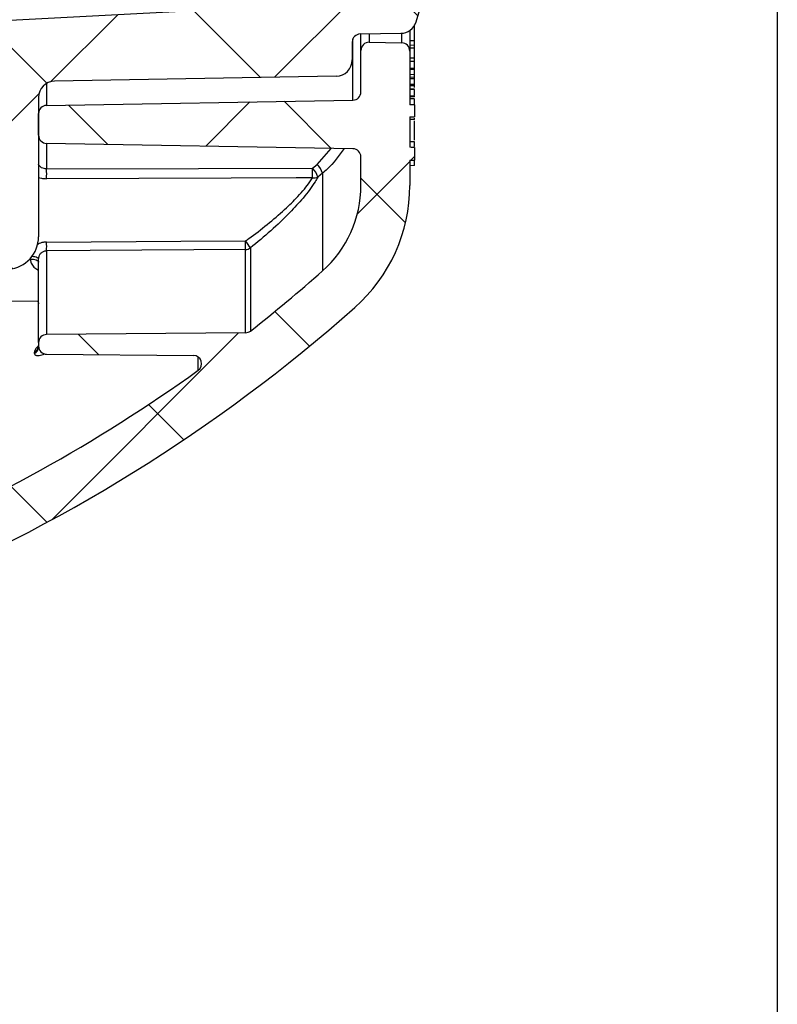
# Model space of a CAD drawing. Units: millimetres. Extents: x 31 to 556, y -524 to 312.
# Drawn here: x 510 to 556, y -114 to -54 of the extents above; entities that cross this region are included whole.
import ezdxf

# ---------------------------------------------------------------- set-up
doc = ezdxf.new("R2010")
doc.units = ezdxf.units.MM
pattern_1 = [(44.99999999999999, (-20.66476515692239, -563.1568799369577), (-6.735192090801863, 6.735192090801865), []), (135, (-20.66476515692239, -563.1568799369577), (-6.735192090801865, -6.735192090801863), [])]

msp = doc.modelspace()

# ---------------------------------------------------------------- hatches: boundary and pattern name
at = {"linetype": 'Continuous'}
h = msp.add_hatch(dxfattribs=at)
h.set_pattern_fill('ANSI37', scale=3, style=0)
h.set_pattern_definition(pattern_1)
edge = h.paths.add_edge_path(flags=0)
edge.add_line((502.3490563776045, -79.94955145953122), (504.3490563776043, -79.9146413296748))
edge.add_arc((504.3403301743862, -79.41471748209653), 0.5, 270.9999999999341, 360.0000000000008)
edge.add_line((504.8403301743863, -79.41471748209653), (504.8403301743862, -75.54753093961651))
edge.add_arc((505.8403301743861, -75.54753093961654), 1, 109.47122063448711, 180, ccw=False)
edge.add_arc((505.3403301743863, -74.13331737724343), 0.5, 289.4712206344854, 360.0000000000008)
edge.add_line((505.8403301743861, -74.13331737724343), (505.8403301743861, -73.78354523963498))
edge.add_arc((505.3403301743863, -73.78354523963498), 0.5, 0, 70.52877936548289)
edge.add_arc((505.8403301743861, -72.36933167726193), 1, 180, 250.5287793655283, ccw=False)
edge.add_line((504.8403301743862, -72.36933167726193), (504.8403301743862, -69.98333066064436))
edge.add_arc((505.1403301743862, -69.98333066064436), 0.3, 95.00000000002842, 180, ccw=False)
edge.add_line((505.1141834515618, -69.68447225121679), (509.0146416598815, -69.3432263754321))
edge.add_arc((508.8403301743861, -67.3508369792487), 2, 275.000000000004, 360.0000000000008)
edge.add_line((510.8403301743861, -67.3508369792487), (510.8403301743861, -58.80194503626075))
edge.add_arc((511.8403301743861, -58.8019450362608), 1, 90.99999999999602, 180, ccw=False)
edge.add_line((511.8228777679487, -57.80209734110434), (529.1210003659487, -57.50015748801997))
edge.add_arc((529.1035479595109, -56.50030979286362), 1, 271.0000000000368, 360.0000000000008)
edge.add_line((530.1035479595109, -56.50030979286362), (530.1035479595109, -55.40690062260865))
edge.add_arc((530.6035479595109, -55.40690062260865), 0.5, 90.99999999993281, 180, ccw=False)
edge.add_line((530.5948217562928, -54.90697677503056), (533.0868326039438, -54.86347856388289))
edge.add_arc((533.0693801975067, -53.86363086872666), 1, 270.9999999999881, 342.3573422872212)
edge.add_arc((314.8403301743856, 15.54156869155952), 230, 342.3573422866378, 358.5674562624347)
edge.add_arc((562.1160504603469, 15.54156869156134), 18.27572028596134, 161.6618181521262, 198.3381818478738, ccw=False)
edge.add_arc((314.8403301743856, 15.54156869155952), 230, 1.432543737566861, 17.64265771336381)
edge.add_arc((533.0693801975058, 84.94676825184877), 1, 17.64265771278426, 89.0000000000129)
edge.add_line((533.0868326039428, 85.94661594700528), (530.5948217562918, 85.99011415815278))
edge.add_arc((530.6035479595099, 86.49003800573087), 0.5, 180, 269.0000000000568, ccw=False)
edge.add_line((530.1035479595099, 86.49003800573087), (530.1035479595099, 87.58344717598584))
edge.add_arc((529.1035479595098, 87.58344717598584), 1, 0, 88.999999999964)
edge.add_line((529.1210003659478, 88.58329487114224), (511.8228777679478, 88.88523472422636))
edge.add_arc((511.840330174385, 89.88508241938268), 1, 180, 269.00000000000307, ccw=False)
edge.add_line((510.8403301743849, 89.88508241938268), (510.8403301743848, 100.0939298983056))
edge.add_line((510.8403301743849, 100.0939298983055), (511.3446934421341, 100.0983314098617))
edge.add_arc((511.3403301743849, 100.5983123713938), 0.5, 270.5000000000022, 360.0000000000008)
edge.add_line((511.840330174385, 100.5983123713938), (511.8403301743849, 101.4804806170257))
edge.add_line((511.8403301743849, 101.4804806170257), (502.8403301743848, 101.5590224271424))
edge.add_line((502.8403301743848, 101.5590224271424), (502.8403301743848, 99.75564269493196))
edge.add_arc((502.3403301743849, 99.75564269493202), 0.5, 289.9999999999862, 360, ccw=False)
edge.add_line((502.5113402460476, 99.28579638453903), (502.1693201027221, 99.16131123284913))
edge.add_arc((502.340330174385, 98.69146492245613), 0.5, 110.0000000000137, 180)
edge.add_line((501.8403301743849, 98.69146492245613), (501.8403301743849, 98.26605097491847))
edge.add_arc((502.340330174385, 98.26605097491847), 0.5, 180, 266.9999999999692)
edge.add_line((502.3141621962633, 97.76673620754116), (507.3664981525065, 97.50195449988257))
edge.add_arc((507.340330174385, 97.00263973250526), 0.5, -7.958078640513122e-13, 86.99999999999682, ccw=False)
edge.add_line((507.8403301743849, 97.00263973250526), (507.8403301743849, 89.08049765061662))
edge.add_arc((507.3403301743851, 89.08049765061662), 0.5, 272.9999999999926, 360, ccw=False)
edge.add_line((507.3664981525064, 88.58118288323931), (502.3141621962635, 88.31640117558081))
edge.add_arc((502.340330174385, 87.81708640820352), 0.5, 93.00000000000183, 180)
edge.add_line((501.840330174385, 87.81708640820352), (501.840330174385, 86.01605097491836))
edge.add_arc((502.3403301743851, 86.01605097491824), 0.5, 180, 266.9999999999882)
edge.add_line((502.3141621962635, 85.51673620754104), (526.6297159376313, 84.24241203391878))
edge.add_arc((526.6035479595099, 83.74309726654155), 0.5, -7.958078640513122e-13, 87.0000000000066, ccw=False)
edge.add_line((527.1035479595099, 83.74309726654155), (527.1035479595099, 83.54194621638385))
edge.add_arc((527.60354795951, 83.54194621638396), 0.5, 180.0000000000106, 268.9999999999308)
edge.add_line((527.5948217562908, 83.04202236880565), (530.1134212096983, 82.99806005181827))
edge.add_arc((530.1081854877672, 82.6981057432713), 0.3, 17.32621571418798, 89.00000000000739, ccw=False)
edge.add_arc((314.8403301743856, 15.54156869155952), 225.800000000002, -3.979039320256561e-13, 17.326215714181785, ccw=False)
edge.add_arc((314.8403301743856, 15.54156869155952), 225.800000000002, 342.6737842858175, 359.9999999999996, ccw=False)
edge.add_arc((530.108185487768, -51.61496836014919), 0.3, 271.0000000000084, 342.6737842858316, ccw=False)
edge.add_line((530.1134212096993, -51.91492266869602), (527.5948217562918, -51.95888498568348))
edge.add_arc((527.6035479595109, -52.45880883326168), 0.5, 91.00000000005068, 180)
edge.add_line((527.1035479595109, -52.45880883326168), (527.1035479595109, -52.65995988341939))
edge.add_arc((526.6035479595109, -52.65995988341939), 0.5, 272.9999999999926, 360, ccw=False)
edge.add_line((526.6297159376323, -53.15927465079665), (502.3141621962645, -54.43359882441925))
edge.add_arc((502.3403301743861, -54.93291359179648), 0.5, 93.00000000000286, 180)
edge.add_line((501.8403301743861, -54.93291359179648), (501.8403301743861, -56.73394902508164))
edge.add_arc((502.3403301743862, -56.73394902508164), 0.5, 180, 266.9999999999892)
edge.add_line((502.3141621962645, -57.23326379245901), (507.3664981525076, -57.49804550011743))
edge.add_arc((507.3403301743861, -57.99736026749474), 0.5, -7.958078640513122e-13, 86.9999999999871, ccw=False)
edge.add_line((507.8403301743861, -57.99736026749474), (507.8403301743861, -65.91950234938338))
edge.add_arc((507.3403301743861, -65.91950234938338), 0.5, 273.00000000000233, 360, ccw=False)
edge.add_line((507.3664981525076, -66.41881711676064), (502.3141621962644, -66.6835988244193))
edge.add_arc((502.3403301743863, -67.18291359179659), 0.5, 93.00000000003162, 180)
edge.add_line((501.8403301743861, -67.18291359179659), (501.8403301743862, -79.44962761195296))
edge.add_arc((502.3403301743863, -79.44962761195296), 0.5, 180, 270.9999999999536)
h = msp.add_hatch(dxfattribs=at)
h.set_pattern_fill('ANSI37', scale=3, style=0)
h.set_pattern_definition(pattern_1)
edge = h.paths.add_edge_path(flags=0)
edge.add_line((510.8403301743861, -59.79539022557537), (510.8403301743861, -61.12147239130246))
edge.add_arc((511.3403301743861, -61.12147239130252), 0.5, 180, 268.9999999999208)
edge.add_line((511.3316039711667, -61.62139623888066), (530.1490563776048, -61.94985609241854))
edge.add_arc((530.140330174386, -62.4497799399968), 0.5, -7.958078640513122e-13, 88.99999999998772, ccw=False)
edge.add_line((530.640330174386, -62.4497799399968), (530.640330174386, -64.20843130843886))
edge.add_arc((523.6403301743861, -64.20843130843895), 7.000000000000004, 311.50691399464176, 359.9999999999999, ccw=False)
edge.add_arc((463.9963922525188, 3.190386701763828), 96.99999999999999, 308.10122807834017, 311.50691399464296, ccw=False)
edge.add_arc((523.5419818721689, -72.7475666341553), 0.5, 270.50000000002086, 308.10122807834244, ccw=False)
edge.add_line((523.5463451399182, -73.24754759568737), (511.3359669066348, -73.35410595220446))
edge.add_arc((511.3403301743863, -73.85408691373652), 0.5, 90.50000000026515, 180)
edge.add_line((510.8403301743862, -73.85408691373652), (510.8403301743862, -74.0627757031416))
edge.add_arc((511.3403301743863, -74.0627757031416), 0.5, 180, 269.5000000000581)
edge.add_line((511.3359669066375, -74.56275666467366), (520.360024403515, -74.64150842138497))
edge.add_arc((520.3556611357661, -75.14148938291709), 0.5, -54.26523304383818, 89.500000000037, ccw=False)
edge.add_arc((463.9963922525188, 3.190386701763828), 96.99999999999999, 292.1669126224233, 305.7347669561596, ccw=False)
edge.add_arc((496.8220184888532, -77.37932387356625), 9.999999999999982, 274.9999999999996, 292.1669126224229, ccw=False)
edge.add_line((497.6935759163298, -87.34127085448375), (485.8403301743862, -88.37829548289074))
edge.add_line((485.8403301743862, -88.37829548289074), (485.8403301743862, -91.38975499552069))
edge.add_line((485.8403301743862, -91.38975499552066), (498.1049698665184, -90.31673806022903))
edge.add_arc((497.0591009535465, -78.36240168312816), 11.99999999999998, 275.0000000000006, 292.0683626418378)
edge.add_arc((463.9963922525188, 3.190386701763828), 99.99999999999999, 292.0683626418381, 311.5069139946438)
edge.add_arc((523.6403301743861, -64.20843130843895), 9.999999999999993, 311.5069139946434, 360.0000000000013)
edge.add_line((533.640330174386, -64.20843130843889), (533.640330174386, -62.66074528800945))
edge.add_spline(control_points=[(533.6403301743862, -62.66074528686681), (533.6903302017785, -62.65964026452235), (533.7403302155832, -62.65853462719372), (533.7903302156112, -62.65742836736604), (533.8403302156698, -62.65632210753768), (533.8903302019851, -62.65521522635419), (533.9403301744167, -62.65410771855608)], knot_values=[2.54720963904148e-14, 2.54720963904148e-14, 2.54720963904148e-14, 2.54720963904148e-14, 0.0001500367099160617, 0.0001500367099160617, 0.0001500367099160617, 0.000300073419924669, 0.000300073419924669, 0.000300073419924669, 0.000300073419924669], weights=[1, 1, 1, 1, 1, 1, 1], degree=3, periodic=0)
edge.add_line((533.9403301743876, -62.65410771723828), (533.9403301743865, -61.87568877969971))
edge.add_spline(control_points=[(533.9403301743854, -61.87568877972478), (533.8918294714039, -61.87369662060019), (533.8433290926118, -61.87169655233333), (533.7948290498424, -61.86968838425219), (533.7433290425937, -61.86755600116891), (533.691829412639, -61.86541448529778), (533.6403301748206, -61.86326359981661)], knot_values=[9.007585627871355e-06, 9.007585627871355e-06, 9.007585627871355e-06, 9.007585627871355e-06, 0.0001546323842954003, 0.0001546323842954003, 0.0001546323842954003, 0.0003092647879619214, 0.0003092647879619214, 0.0003092647879619214, 0.0003092647879619214], weights=[1, 1, 1, 1, 1, 1, 1], degree=3, periodic=0)
edge.add_line((533.640330174386, -61.86326361031331), (533.6403301743861, -59.99801919707818))
edge.add_spline(control_points=[(533.6403301743859, -59.99801917758623), (533.6918294283176, -59.99597090013134), (533.7433290657095, -59.99393224293783), (533.7948290672247, -59.99190284893962), (533.8433291158478, -59.98999167020759), (533.891829489548, -59.98808872428265), (533.9403301743879, -59.98619375973669)], knot_values=[0, 0, 0, 0, 0.0001546199125744925, 0.0001546199125744925, 0.0001546199125744925, 0.0003002329815393051, 0.0003002329815393051, 0.0003002329815393051, 0.0003002329815393051], weights=[1, 1, 1, 1, 1, 1, 1], degree=3, periodic=0)
edge.add_line((533.9403301743879, -59.98619375973681), (533.9403301743885, -59.25851862012138))
edge.add_spline(control_points=[(533.9403301743888, -59.25851862479078), (533.8903301946448, -59.25743594667756), (533.8403302048123, -59.2563537343724), (533.7903302047889, -59.25527199320106), (533.7403302047481, -59.25419025202928), (533.6903301946131, -59.25310897732788), (533.6403301744823, -59.25202816514934)], knot_values=[1.013038282597806e-13, 1.013038282597806e-13, 1.013038282597806e-13, 1.013038282597806e-13, 0.0001500351008818847, 0.0001500351008818847, 0.0001500351008818847, 0.0003000702018161893, 0.0003000702018161893, 0.0003000702018161893, 0.0003000702018161893], weights=[1, 1, 1, 1, 1, 1, 1], degree=3, periodic=0)
edge.add_line((533.640330174386, -59.25202816960268), (533.6403301743861, -55.95214513478132))
edge.add_arc((533.140330174386, -55.95214513478135), 0.5, 0, 88.99999999999818)
edge.add_line((533.1490563776047, -55.4522212872032), (531.1490563776067, -55.41731115734686))
edge.add_arc((531.140330174386, -55.91723500492492), 0.5, 88.99999999977332, 180)
edge.add_line((530.640330174386, -55.91723500492492), (530.6403301743861, -58.46708267688109))
edge.add_arc((530.140330174386, -58.46708267688109), 0.5, 271.0000000000018, 360, ccw=False)
edge.add_line((530.1490563776047, -58.96700652445929), (511.3316039711667, -59.29546637799734))
edge.add_arc((511.3403301743861, -59.79539022557537), 0.5, 91.00000000008015, 180)

# ---------------------------------------------------------------- linework, layer by layer
at = {"color": 7, "linetype": 'Continuous'}
for p, q in [((556.2150969617846, 311.5690347469294), (556.2150969617846, -524.1273324056599)), ((526.6297159376318, -53.1592746507971), (502.3141621962641, -54.43359882441945)), ((533.9403301743869, -54.43591604638567), (533.9403301743858, -54.35500255876775)), ((530.5948217562923, -54.9069767750309), (533.0868326039432, -54.8634785638834)), ((530.6403301743854, -55.91723500492537), (530.6403301743854, -54.90618242263838)), ((533.6403301743854, -54.68461571871001), (533.6403301743854, -55.95214513478174)), ((533.9403301743855, -54.43591604638567), (533.8902038416385, -54.43481257819735)), ((533.9403301743855, -55.32609234988701), (533.9403301743855, -54.43591604638567)), ((530.1035479595104, -55.4069006226091), (530.1035479595104, -56.50030979286407)), ((531.1490563776061, -55.41731115734717), (533.1490563776042, -55.4522212872036)), ((533.9403301743855, -55.32609234988701), (533.6403301743854, -55.32274141077482)), ((533.940330188374, -55.60407861853469), (533.6403301743854, -55.59764908399717)), ((533.9403301743855, -55.60407861823489), (533.9403301743855, -55.32609234988701)), ((533.9403301851042, -55.78681641229298), (533.940330188374, -55.60407861853469)), ((530.6403301743854, -58.46708267688143), (530.6403301743854, -55.91723500492537)), ((533.9403301851042, -55.78681641229298), (533.6403301743854, -55.78274523784319)), ((533.6403301743854, -55.95214513478174), (533.6403301743854, -59.25202816960314)), ((533.9403301832953, -56.38734527627071), (533.9403301851042, -55.78681641229298)), ((533.9403301743331, -56.38734527609017), (533.6403301743854, -56.38130293015092)), ((533.9403301706701, -56.59171316150139), (533.6403301743854, -56.58803369938175)), ((533.9403301706701, -56.59171316150139), (533.9403301743331, -56.38734527609017)), ((533.9403301698641, -57.09012530697692), (533.9403301706701, -56.59171316150139)), ((533.9403301743938, -57.02936633195486), (533.6403301743854, -57.02412985894438)), ((533.9403301743836, -57.09012530697692), (533.6403301743854, -57.08500498408273)), ((533.940330174384, -57.40710336318534), (533.6403301743854, -57.40311395844174)), ((533.940330174384, -57.40710336318534), (533.9403301743836, -57.09012530697692)), ((533.9403301743857, -57.56945248987461), (533.940330174384, -57.40710336318534)), ((529.1210003659482, -57.50015748802036), (511.8228777679483, -57.80209734110463)), ((533.9403301743807, -57.56945248987449), (533.6403301743854, -57.56340794514585)), ((533.9403301743906, -57.65582761252017), (533.6403301743854, -57.65154897078685)), ((533.9403301744303, -58.0045487404044), (533.6403301743854, -57.99850409899199)), ((533.9403301743906, -57.65582761252017), (533.9403301743807, -57.56945248987449)), ((533.9403301743905, -58.00454874040372), (533.9403301743906, -57.65582761252017)), ((533.9403301744402, -58.09092366969685), (533.9403301744303, -58.0045487404044)), ((533.9403301744402, -58.09092366969685), (533.6403301743854, -58.08664512463304)), ((533.9403301744055, -58.29965471176342), (533.6403301743854, -58.29442243936779)), ((533.9403301744055, -58.31593602656801), (533.6403301743854, -58.31073648998841)), ((533.9403301744401, -58.18637470488352), (533.9403301744402, -58.09092366969685)), ((510.8403301743855, -58.80194503626103), (510.8403301743855, -67.35083697924898)), ((511.3316039711661, -59.29546637799757), (530.1490563776042, -58.96700652445963)), ((533.9403301743855, -58.72665899792685), (533.6403301743854, -58.72065949032844)), ((533.9403301743855, -58.76822558054096), (533.6403301743854, -58.76312743904646)), ((533.9403301743855, -58.88565313644199), (533.6403301743854, -58.88011461853353)), ((533.9403301743882, -58.89913364562221), (533.6403301743854, -58.8938963505725)), ((533.9403301743855, -58.76822558054096), (533.9403301743855, -58.72665899792685)), ((533.9403301743855, -58.76957232393761), (533.9403301743855, -58.76822558054096)), ((510.8403301743855, -61.12147239130275), (510.8403301743855, -59.79539022557566)), ((533.9403301743879, -59.25851862012178), (533.9403301743873, -59.98619375973726)), ((533.6403301743854, -59.99801919707863), (533.6403301743854, -61.86326361031377)), ((533.9403301743871, -60.15128732053688), (533.9403301743872, -60.07040522795734)), ((533.9403301743855, -61.43191462372477), (533.9403301743855, -60.23549878875701)), ((530.1490563776042, -61.94985609241894), (511.3316039711661, -61.62139623888095)), ((533.9403301743858, -61.81364409508387), (533.9403301743862, -61.52923930724523)), ((533.9403301743858, -61.87568877970017), (533.940330174387, -62.65410771723873)), ((530.6403301743854, -64.20843130843929), (530.6403301743854, -62.44977993999726)), ((533.6403301743854, -62.66074528800982), (533.6403301743854, -64.20843130843929)), ((527.664186373706, -63.14694123821414), (527.9523111809361, -62.91322209894048)), ((528.2793031238641, -63.45256989858694), (527.989685441985, -63.68750176104743)), ((528.2793031238641, -63.45256989858694), (528.2793031238641, -69.45056159812185)), ((533.9403301743849, -62.98881969417749), (533.6403301743854, -62.99405660698278)), ((511.3359669066364, -68.2118002602324), (511.335966906634, -73.35410595220469)), ((523.5463451399175, -73.2475475956877), (523.5463451399173, -68.14005444545069)), ((523.8505082432544, -68.03966182779385), (523.8505082432545, -73.14102753226916)), ((510.8403301743855, -73.85408691373675), (510.8403301743855, -68.71544477143237)), ((505.8403301743854, -71.25740597751224), (510.8403301743856, -71.30104031646601)), ((523.5463451399175, -73.2475475956877), (511.335966906634, -73.35410595220469)), ((510.8403301743855, -73.85408691373675), (510.8403301743855, -74.06277570314171)), ((510.8403301743855, -74.10953345935923), (510.8403301743855, -74.06277570314171)), ((510.5804542050687, -74.51489625601027), (510.5804542050687, -74.43467341416181)), ((511.3359669066368, -74.56275666467377), (520.3600244035143, -74.64150842138531))]:
    msp.add_line(p, q, dxfattribs=at)
at = {"color": 8, "linetype": 'Continuous'}
for p, q in [((531.1490563776052, -54.89730257373049), (531.1490563776061, -55.41731115734717)), ((533.1490563776042, -55.4522212872036), (533.1490563776042, -54.86045166823158)), ((530.1490563776042, -58.96700652445963), (530.1490563776042, -55.19848420776532)), ((511.331603971166, -57.94101667097277), (511.3316039711661, -59.29546637799757)), ((511.3359669066364, -61.62147239420284), (511.3359669066364, -63.19455740852669)), ((527.9523111809361, -62.91322209894048), (528.8141184417082, -61.9265546640728)), ((520.6476780729845, -75.54735402584328), (520.6476780729845, -74.73562473999158))]:
    msp.add_line(p, q, dxfattribs=at)
at = {"color": 7, "linetype": 'Continuous', "flags": 128}
for points in [[(533.9403301743879, -59.25851862012178), (533.7903302047885, -59.25527199320152), (533.6403301743854, -59.25202816960314)], [(533.9403301743871, -60.15128732053688), (533.7903301666183, -60.15440261600384), (533.6403301743854, -60.15751814544427)], [(533.9403301743862, -61.52923930724523), (533.7903301692392, -61.52607110194981), (533.6403301743854, -61.52290276082886)], [(533.6403301743854, -62.66074528800982), (533.7903302156105, -62.65742836736649), (533.940330174387, -62.65410771723873)], [(511.3359669066364, -63.19455740852669), (520.6551454124385, -63.16707953695186), (527.664186373706, -63.14694123821414)], [(527.664186373706, -63.73468103097605), (526.6642424339344, -63.73795175572798), (522.6644671208858, -63.75113072872125), (511.3359669066364, -63.78931016590116)], [(511.3359669066364, -67.67688866867547), (519.5829525088973, -67.63448491040924), (523.5463451399173, -67.61395214710643)], [(523.5463451399173, -68.14005444545069), (514.0083998710303, -68.19615036739219), (511.3359669066364, -68.21180026023217)], [(510.3446934421346, -68.72062337593593), (510.4416170030131, -68.72454934612358), (510.5346911594618, -68.73553565415784), (510.6203786295357, -68.75316476556384), (510.6954228621971, -68.77676668622217), (510.7569718024894, -68.80544442548592), (510.8026862838433, -68.83810808629687), (510.8308289280684, -68.87351628670706), (510.8403301743855, -68.91032333858152)]]:
    msp.add_lwpolyline(points, dxfattribs=at)
at = {"color": 8, "linetype": 'Continuous', "flags": 128}
msp.add_lwpolyline([(510.4408574879789, -68.55013357244093), (510.4416170030131, -68.55018639382627), (510.5346911594618, -68.5599594488034), (510.6203786295357, -68.57564172117657), (510.6954228621971, -68.59663720641532), (510.7569718024894, -68.62214797141223), (510.8026862838433, -68.65120447991961), (510.8308289280684, -68.68270243975951), (510.8403301743855, -68.71544477143237)], dxfattribs=at)
at = {"color": 7, "linetype": 'Continuous'}
for centre, radius, start, end in [((314.8403301743855, 15.54156869156066), 230, 342.3573422866369, 358.5674562624347), ((533.0693801975061, -53.863630868727), 1.000000000003226, 270.9999999999878, 342.3573422872157), ((530.6035479595104, -55.4069006226091), 0.4999999999999716, 90.99999999993344, 180), ((531.1403301743856, -55.91723500492537), 0.5000000000000568, 88.99999999977346, 180), ((533.1403301743856, -55.95214513478174), 0.4999999999999784, 2.258109009047591e-10, 88.99999999999818), ((529.1035479595103, -56.50030979286407), 1.000000000000114, 271.0000000000417, 0), ((511.8403301743854, -58.80194503626103), 1.000000000000039, 90.99999999999199, 180), ((530.1403301743854, -58.46708267688143), 0.5000000000000568, 271.0000000000123, 2.236396422422133e-10), ((511.3403301743856, -59.79539022557566), 0.5000000000000568, 91.00000000008993, 180), ((511.3403301743856, -61.12147239130275), 0.5000000000000568, 179.9999999997742, 268.999999999911), ((530.1403301743856, -62.44977993999726), 0.5000000000000637, 2.258109009047591e-10, 88.99999999999838), ((475.0678486113799, -63.49193378721395), 36.26933742694124, 359.5302201930714, 0.4697798069307566), ((526.9102993298009, -63.96917514681934), 1.115533179886782, 14.62556553137192, 47.48301696941429), ((490.6171772563966, -63.44081113459509), 37.04817463862423, 359.5455192726184, 0.4544807273815352), ((527.2061906929744, -63.73437178782206), 1.109496549839911, 14.7137921032242, 47.74080188200783), ((527.7640148275025, -63.27698647964178), 0.4684549311390809, 257.6958290630828, 298.7987062100466), ((523.6403301743856, -64.20843130843929), 7.000000000000066, 311.5069139946435, 0), ((523.6403301743856, -64.20843130843929), 9.999999999999943, 311.5069139946438, 0), ((508.8403301743854, -67.35083697924898), 2.000000000000057, 275.000000000004, 0), ((484.2587307968097, -67.94434446445393), 27.07855697687744, 359.4340785039864, 0.5659214960135887), ((521.2704253678494, -69.56157706912074), 2.99550557431315, 30.53510831092042, 40.55535341127777), ((496.5226427144321, -67.87700329627853), 27.02498267692803, 359.4422953448197, 0.5577046551803548), ((523.5435712126211, -67.62068695501591), 0.519374898116223, 270.3060122523055, 306.226152540662), ((463.9963922525187, 3.190386701763941), 97.00000000000007, 308.1012280783402, 311.5069139946438), ((463.9963922525187, 3.190386701763941), 99.99999999999994, 292.068362641838, 311.5069139946438), ((511.3403301743856, -73.85408691373675), 0.5000000000000568, 90.50000000026515, 179.999999999772), ((523.5419818721682, -72.74756663415565), 0.5000000000000313, 270.5000000000314, 308.1012280783455), ((510.3824129313515, -74.02171930505244), 0.4579862905435708, 295.6210770657138, 359.0050738244927), ((510.381978011491, -74.10167024527436), 0.4584196062188118, 295.6553956601417, 359.0171644715703), ((511.3403301743856, -74.06277570314171), 0.5000000000000568, 180, 269.500000000058), ((520.3556611357654, -75.14148938291743), 0.5000000000000691, 305.7347669561633, 89.50000000003784), ((463.9963922525187, 3.190386701763941), 97, 292.1669126224235, 305.7347669561597)]:
    msp.add_arc(centre, radius, start, end, dxfattribs=at)
for points, knots in [([(533.940330174404, -58.6877193796667), (533.9403301744042, -58.66228113382124), (533.9403301744048, -58.51611444103145), (533.9403301744053, -58.39109378563955), (533.9403301744055, -58.33854748418833), (533.9403301744055, -58.31593602656812)], [0, 0, 0, 0, 0.1071717480434291, 0.6158026802308095, 1, 1, 1, 1]), ([(533.9403301743879, -59.25851862012178), (533.9403301743879, -59.23756094361727), (533.940330174388, -59.11380743122425), (533.9403301743882, -58.94527781925052), (533.9403301743882, -58.91465119255861), (533.9403301743882, -58.8991336456221)], [0, 0, 0, 0, 0.09138718818111193, 0.5396345116160236, 1, 1, 1, 1]), ([(533.6403301743853, -59.99801917758668), (533.6918296222955, -59.99597575729177), (533.7918285974719, -59.99200794902117), (533.8918296429999, -59.98809267068293), (533.9403301743874, -59.98619375973726)], [0, 0, 0, 0, 0.5149997569398921, 1, 1, 1, 1]), ([(533.9403301743858, -61.87568877970017), (533.8918296317148, -61.87369270039909), (533.791828550972, -61.86957707454496), (533.6918296106007, -61.8654097639843), (533.6403301748201, -61.863263599817)], [0, 0, 0, 0, 0.4850001851065289, 1, 1, 1, 1]), ([(533.9403301743849, -62.98881969417749), (533.9403301743936, -62.97699165279766), (533.940330174408, -62.95705185711103), (533.9403301743494, -62.75918675504329), (533.9403301743864, -62.65567240071937), (533.940330174387, -62.65410771723873)], [0, 0, 0, 0, 0.5895070483648037, 0.9937951451805667, 1, 1, 1, 1]), ([(511.3359669066364, -63.19455740852669), (511.280625159324, -63.19049631491805), (511.1693276086779, -63.18232906698074), (511.0227274228902, -63.11708057507053), (510.9109135247782, -63.03188181653604), (510.8493117479848, -62.94940586225164), (510.84287872455, -62.9066096544646), (510.8403301743855, -62.88965521873115)], [0, 0, 0, 0, 0.209505630346224, 0.4213358745702442, 0.6382338518064619, 0.856680270817422, 0.9999999999999999, 0.9999999999999999, 0.9999999999999999, 0.9999999999999999]), ([(523.5463451399173, -67.61395214710643), (523.6130957421976, -67.56603552495636), (524.0664076036613, -67.24062762690306), (524.8912485897728, -66.60996311678844), (525.9137288637943, -65.73563263602404), (526.8208822160207, -64.84801715914364), (527.3939117594074, -64.17457196296459), (527.6121386373095, -63.81939238032254), (527.664186373706, -63.73468103097599)], [0, 0, 0, 0, 0.04050636194349743, 0.2750838749976187, 0.5092153637711079, 0.7051996689169571, 0.9296892753572724, 1, 1, 1, 1]), ([(527.989685441985, -63.68750176104743), (527.9374824371212, -63.78230640379945), (527.7210680187637, -64.17533151168954), (527.149643124416, -64.92736755409703), (526.2088668318628, -65.9538092519698), (525.1150709307368, -66.99924040492414), (524.2723523169076, -67.69258879164943), (523.8505082432544, -68.03966182779385)], [0, 0, 0, 0, 0.07274508819888141, 0.3015743249261208, 0.497900895841466, 0.7486616196675847, 1, 1, 1, 1]), ([(510.8403301743855, -68.71544477143237), (510.8457879425581, -68.66235920715008), (510.8567488704829, -68.55574657254351), (510.9410560842299, -68.40590165946469), (511.0649569982588, -68.2878657649697), (511.2052248066107, -68.22168007741539), (511.299073866406, -68.21458816476127), (511.3359669066363, -68.21180026023217)], [0, 0, 0, 0, 0.2115796364638209, 0.4249189544744698, 0.6418789921105346, 0.859218911940898, 1, 1, 1, 1]), ([(510.7876972832568, -71.30058099618373), (510.8118965337791, -71.34468398398457), (510.8443476059882, -71.40382586693028), (510.835527819653, -71.4655286687098), (510.8332850800699, -71.4812187671626)], [0, 0, 0, 0, 0.7457149756518733, 1, 1, 1, 1]), ([(510.8364782463162, -74.04912454420918), (510.8358765665098, -74.0670424267845), (510.8343609656217, -74.11217666339996), (510.8193796814064, -74.1402265238068), (510.820906226142, -74.13789978519094), (510.8213595829409, -74.13720878495621)], [0, 0, 0, 0, 0.3163943055681485, 0.7969811941447972, 0.9999999999999999, 0.9999999999999999, 0.9999999999999999, 0.9999999999999999])]:
    msp.add_open_spline(points, degree=3, knots=knots, dxfattribs=at)
at = {"color": 8, "linetype": 'Continuous'}
for points, knots in [([(529.6080683651332, -61.94041311153592), (529.2908656818877, -62.38545260010687), (528.9003587926043, -62.93333884278275), (528.3774594490609, -63.3705067037219), (528.2793031238641, -63.45256989858694)], [0, 0, 0, 0, 0.8122844742321932, 1, 1, 1, 1]), ([(510.8403301743856, -63.71379216729144), (510.8961508604563, -63.73149759875497), (511.0480517110414, -63.7796781262366), (511.2244142567374, -63.78557823523215), (511.3359669066364, -63.78931016590116)], [0, 0, 0, 0, 0.367481063178646, 1, 1, 1, 1]), ([(511.3359669066364, -67.67688866867547), (511.2630239872632, -67.68244993917983), (511.0798266513139, -67.69641716107935), (510.878109726103, -67.756041659348), (510.7817154338383, -67.83622769609264), (510.7701934103633, -67.8458123444783)], [0, 0, 0, 0, 0.368091525003842, 0.9244678900390476, 1, 1, 1, 1]), ([(510.3446934421346, -68.72062337593593), (510.349897676947, -68.7838402242188), (510.3629817339643, -68.94277479908601), (510.492253655738, -69.16715299789064), (510.6663188512842, -69.3331353376334), (510.8014287172495, -69.38497279717143), (510.8403301743855, -69.39989807813333)], [0, 0, 0, 0, 0.2140238820118824, 0.5380811543578727, 0.8670021908046434, 0.9999999999999999, 0.9999999999999999, 0.9999999999999999, 0.9999999999999999]), ([(510.8362838098094, -74.05195339854004), (510.8088322131248, -74.07661128088284), (510.7141001342402, -74.1617025956815), (510.6100834514876, -74.3023722475134), (510.5903365150766, -74.39054670487167), (510.5804542050687, -74.43467341416181)], [0, 0, 0, 0, 0.1693151172737579, 0.5842856147911151, 1, 1, 1, 1]), ([(510.5804542050687, -74.51489625601027), (510.5809979179395, -74.5237907320577), (510.5841132296558, -74.57475341279098), (510.6520525844724, -74.64244717643658), (510.8722511485253, -74.64371263280646), (511.0855115143529, -74.60019884073915), (511.214747326952, -74.5426655153239), (511.2195657887499, -74.54052042778937)], [0, 0, 0, 0, 0.05722833273637192, 0.3279011866023673, 0.6424303294386362, 0.9866682789932129, 1, 1, 1, 1])]:
    msp.add_open_spline(points, degree=3, knots=knots, dxfattribs=at)

doc.saveas('drawing.dxf')
